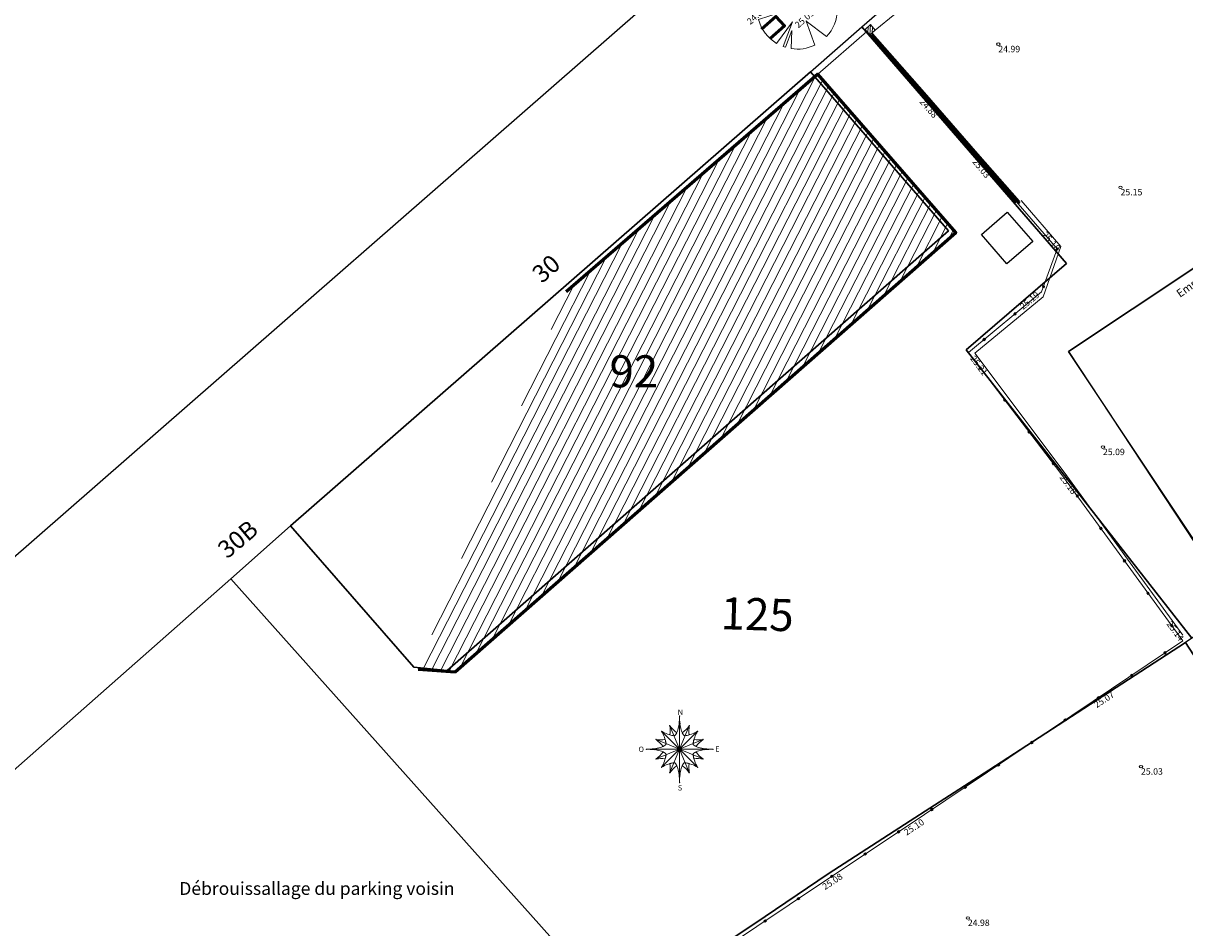
# Model space of a CAD drawing. Units: metres. Extents: x 1713091 to 1713883, y 9275964 to 9276352.
# Drawn here: x 1713638 to 1713711, y 9276166 to 9276223 of the extents above; entities that cross this region are included whole.
import ezdxf
from ezdxf.enums import TextEntityAlignment as Align
from ezdxf.lldxf.tags import DXFTag

# ---------------------------------------------------------------- set-up
doc = ezdxf.new("R2010")
doc.units = ezdxf.units.M
doc.header["$PDSIZE"] = -0.001
doc.layers.get('0').update_dxf_attribs({"lineweight": 0})
for name, color, linetype, lineweight in [('06 COTATION GENERALE', 7, 'Continuous', 0), ('14 TEXTES', 7, 'Continuous', 0), ('BATI', 7, 'Continuous', 60)]:
    doc.layers.add(name, color=color, linetype=linetype, lineweight=lineweight)
for name, color, linetype, lineweight, true_color in [('10 HACHURES BATI', 250, 'Continuous', 0, 0x333333), ('BORDURE', 250, 'Continuous', 50, 0x333333), ('BORDURETTE', 9, 'MNT BORDURETTE', 50, 0x808080), ('CLOTURE', 7, 'Continuous', 0, 0x008000), ('MUR', 250, 'Continuous', 0, 0x333333), ('VEGET ARBRES', 7, 'Continuous', 0, 0x008000), ('ZONAGE', 7, 'Continuous', 0, 0xccffff)]:
    doc.layers.add(name, color=color, linetype=linetype, lineweight=lineweight, true_color=true_color)
for name, color, linetype, true_color in [('1LIEUDIT', 7, 'Continuous', 0xff99cc), ('1PARCELLE', 7, 'Continuous', 0xff99cc), ('1SECTION', 7, 'Continuous', 0xff99cc), ('1SUBDSECT', 7, 'Continuous', 0xff99cc), ('3BATIDUR', 7, 'Continuous', 0xff99cc), ('3BATILEGER', 7, 'Continuous', 0xff99cc), ('3NUMVOIE', 7, 'Continuous', 0xff99cc), ('3PARCELLETEX', 7, 'Continuous', 0xff99cc)]:
    doc.layers.add(name, color=color, linetype=linetype, true_color=true_color)
doc.styles.add('Altitude Topo', font='arial.ttf', dxfattribs={"height": 0.4})
doc.styles.add('MENSURA', font='arial.ttf', dxfattribs={"height": 0.5})
doc.styles.get("Standard").update_dxf_attribs({"font": 'arial.ttf'})
doc.styles.add('TIMES NEW ROMAN', font='times.ttf', dxfattribs={"height": 1})
tags = doc.linetypes.add('MNT BORDURETTE', pattern=[1.6, 1.3, -0.3]).pattern_tags.tags
tags[6:7] = [DXFTag(74, 4), DXFTag(75, 0), DXFTag(340, '0'), DXFTag(46, 0.0), DXFTag(50, 0.0), DXFTag(44, 0.0), DXFTag(45, 0.0)]
tags[4:5] = [DXFTag(74, 4), DXFTag(75, 0), DXFTag(340, '0'), DXFTag(46, 0.0), DXFTag(50, 0.0), DXFTag(44, 0.0), DXFTag(45, 0.0)]
tags = doc.linetypes.add('MNT DOS BORDURE', pattern=[1.9, 1.5, -0.4]).pattern_tags.tags
tags[6:7] = [DXFTag(74, 4), DXFTag(75, 0), DXFTag(340, '0'), DXFTag(46, 0.0), DXFTag(50, 0.0), DXFTag(44, 0.0), DXFTag(45, 0.0)]
tags[4:5] = [DXFTag(74, 4), DXFTag(75, 0), DXFTag(340, '0'), DXFTag(46, 0.0), DXFTag(50, 0.0), DXFTag(44, 0.0), DXFTag(45, 0.0)]
tags = doc.linetypes.add('MNT TIRET', pattern=[0.75, 0.5, -0.25]).pattern_tags.tags
tags[6:7] = [DXFTag(74, 4), DXFTag(75, 0), DXFTag(340, '0'), DXFTag(46, 0.0), DXFTag(50, 0.0), DXFTag(44, 0.0), DXFTag(45, 0.0)]
tags[4:5] = [DXFTag(74, 4), DXFTag(75, 0), DXFTag(340, '0'), DXFTag(46, 0.0), DXFTag(50, 0.0), DXFTag(44, 0.0), DXFTag(45, 0.0)]

# ---------------------------------------------------------------- blocks, each defined once
blk = doc.blocks.new('VEGET-ARBRE FEUILLUS', base_point=(44.334, 38.421))
at = {"color": 0, "elevation": 0, "flags": 128}
blk.add_lwpolyline([(42.459, 40.074, -0.152336), (43.731, 40.847), (44.241, 39.339), (44.11, 40.911, -0.019872), (44.309, 40.921), (44.405, 40.267), (44.605, 40.906, -0.3343), (46.798, 38.848), (45.795, 38.523), (46.834, 38.386, -0.188831), (46.146, 36.698), (44.88, 37.661), (45.429, 36.173, -0.152676), (43.954, 35.95), (44.004, 37.089), (43.591, 36.034, -0.014604), (43.452, 36.082), (44.026, 37.631), (43.049, 36.277, -0.193351), (41.923, 37.762), (43.195, 38.173), (41.845, 38.185, -0.164283), (42.212, 39.742), (43.078, 39.405)], format="xyb", close=True, dxfattribs=at)
at = {"color": 0}
blk.add_circle((44.334, 38.421), 0.3, dxfattribs=at)
blk = doc.blocks.new('TOPO-PN', base_point=(1.199, -0.028))
blk.add_ellipse((1.199, -0.028), major_axis=(0.113, 0), ratio=0.707107)
blk = doc.blocks.new('BATI-PILASTRE 045²', base_point=(30.235, 26.298))
at = {"elevation": 0, "flags": 128}
for points in [[(30.06, 26.748), (30.01, 26.698)], [(30.46, 26.748), (30.01, 26.298)], [(30.26, 26.748), (30.01, 26.498)], [(30.46, 26.548), (30.21, 26.298)], [(30.46, 26.348), (30.41, 26.298)]]:
    blk.add_lwpolyline(points, dxfattribs=at)
blk.add_lwpolyline([(30.01, 26.298), (30.46, 26.298), (30.46, 26.748), (30.01, 26.748)], close=True, dxfattribs=at)
blk = doc.blocks.new('FLECHE NORD5')
at = {"color": 0, "linetype": 'Continuous', "flags": 128}
for points in [[(-0.202, 0.487), (0.202, -0.487)], [(0.202, 0.487), (-0.202, -0.487)], [(0, 0.691), (0, -0.693)], [(-0.373, 0.373), (0.373, -0.373)], [(0.373, 0.373), (-0.373, -0.373)], [(-0.693, 0), (0.693, 0)], [(-0.487, 0.202), (0.487, -0.202)], [(0.487, 0.202), (-0.487, -0.202)]]:
    blk.add_lwpolyline(points, dxfattribs=at)
at = {"color": 0, "linetype": 'Continuous', "lineweight": -2}
for centre, radius, start, end in [((0.385, 0.931), 0.736, 217.0588, 233.0761), ((-0.931, 0.385), 0.736, 353.2553, 7.9412), ((-0.791, 0.615), 0.787, 344.2602, 353.3414), ((-1.462, 0.693), 1.462, 353.3414, 0), ((1.462, 0.693), 1.462, 180, 186.6586), ((0.791, 0.615), 0.787, 186.6586, 195.7398), ((-0.385, 0.931), 0.736, 306.9239, 322.9412), ((0.931, 0.385), 0.736, 172.0588, 186.7447), ((-1.007, 0), 0.736, 9.0887, 30.4412), ((0, 1.007), 0.736, 239.5588, 260.9113), ((0, 1.007), 0.736, 254.2447, 260.9113), ((-0.116, 0.322), 0.0416, 270, 325.768), ((-0.116, 0.322), 0.0416, 270, 325.768), ((-0.373, 0.497), 0.352, 325.768, 344.2602), ((-0.373, 0.497), 0.352, 325.768, 333.9538), ((0.373, 0.497), 0.352, 195.7398, 214.232), ((0.373, 0.497), 0.352, 206.0462, 214.232), ((0.116, 0.322), 0.0416, 214.232, 270), ((0.116, 0.322), 0.0416, 214.232, 270), ((0, 1.007), 0.736, 279.0887, 300.4412), ((0, 1.007), 0.736, 279.0887, 285.7553), ((1.007, 0), 0.736, 149.5588, 170.9113), ((-0.693, 1.462), 1.462, 270, 276.6586), ((-0.693, -1.462), 1.462, 83.3414, 90), ((-0.615, 0.791), 0.787, 276.6586, 285.7398), ((-0.931, -0.385), 0.736, 36.9239, 52.9412), ((-0.385, 0.931), 0.736, 262.0588, 276.7447), ((-0.497, 0.373), 0.352, 285.7398, 304.232), ((-0.497, 0.373), 0.352, 296.0462, 304.232), ((-1.007, 0), 0.736, 9.0887, 15.7553), ((-0.322, 0.116), 0.0416, 304.232, 0), ((-0.322, 0.116), 0.0416, 304.232, 0), ((1.007, 0), 0.736, 164.2447, 170.9113), ((0.322, 0.116), 0.0416, 180, 235.768), ((0.322, 0.116), 0.0416, 180, 235.768), ((0.385, 0.931), 0.736, 263.2553, 277.9412), ((0.497, 0.373), 0.352, 235.768, 254.2602), ((0.497, 0.373), 0.352, 235.768, 243.9538), ((0.931, -0.385), 0.736, 127.0588, 143.0761), ((0.615, 0.791), 0.787, 254.2602, 263.3414), ((0.693, 1.462), 1.462, 263.3414, 270), ((0.693, -1.462), 1.462, 90, 96.6586), ((-0.615, -0.791), 0.787, 74.2602, 83.3414), ((-0.931, 0.385), 0.736, 307.0588, 323.0761), ((-0.385, -0.931), 0.736, 83.2553, 97.9412), ((-0.497, -0.373), 0.352, 55.768, 74.2602), ((-1.007, 0), 0.736, 329.5588, 350.9113), ((-0.497, -0.373), 0.352, 55.768, 63.9538), ((-0.322, -0.116), 0.0416, 0, 55.768), ((-0.322, -0.116), 0.0416, 0, 55.768), ((-1.007, 0), 0.736, 344.2447, 350.9113), ((0.322, -0.116), 0.0416, 124.232, 180), ((0.322, -0.116), 0.0416, 124.232, 180), ((1.007, 0), 0.736, 189.0887, 210.4412), ((1.007, 0), 0.736, 189.0887, 195.7553), ((0.497, -0.373), 0.352, 105.7398, 124.232), ((0.497, -0.373), 0.352, 116.0462, 124.232), ((0.385, -0.931), 0.736, 82.0588, 96.7447), ((0.931, 0.385), 0.736, 216.9239, 232.9412), ((0.615, -0.791), 0.787, 96.6586, 105.7398), ((0, -1.007), 0.736, 99.0887, 120.4412), ((-0.931, -0.385), 0.736, 352.0588, 6.7447), ((0.385, -0.931), 0.736, 126.9239, 142.9412), ((0, -1.007), 0.736, 99.0887, 105.7553), ((-0.116, -0.322), 0.0416, 34.232, 90), ((-0.116, -0.322), 0.0416, 34.232, 90), ((-0.373, -0.497), 0.352, 15.7398, 34.232), ((-0.373, -0.497), 0.352, 26.0462, 34.232), ((-0.791, -0.615), 0.787, 6.6586, 15.7398), ((0.791, -0.615), 0.787, 164.2602, 173.3414), ((0.373, -0.497), 0.352, 145.768, 164.2602), ((0.373, -0.497), 0.352, 145.768, 153.9538), ((-0.385, -0.931), 0.736, 37.0588, 53.0761), ((0.116, -0.322), 0.0416, 90, 145.768), ((0.116, -0.322), 0.0416, 90, 145.768), ((0, -1.007), 0.736, 59.5588, 80.9113), ((0, -1.007), 0.736, 74.2447, 80.9113), ((0.931, -0.385), 0.736, 173.2553, 187.9412), ((-1.462, -0.693), 1.462, 0, 6.6586), ((1.462, -0.693), 1.462, 173.3414, 180)]:
    blk.add_arc(centre, radius, start, end, dxfattribs=at)
at = {"color": 0, "linetype": 'Continuous'}
for p in [(-0.202, 0.487), (0, 0.691), (0.202, 0.487), (-0.373, 0.373), (0.373, 0.373), (-0.693, 0), (-0.487, 0.202), (0.487, 0.202), (0.693, 0), (-0.487, -0.202), (0.487, -0.202), (-0.373, -0.373), (0.373, -0.373), (-0.202, -0.487), (0, -0.693), (0.202, -0.487)]:
    blk.add_point(p, dxfattribs=at)
at = {"color": 0, "style": 'MENSURA'}
for s, p in [('N', (-0.037, 0.713)), ('O', (-0.851, -0.057)), ('E', (0.741, -0.05)), ('S', (-0.036, -0.857))]:
    blk.add_text(s, height=0.111, dxfattribs=at).set_placement(p)
blk = doc.blocks.new('CLOT-SYMB 3', base_point=(-11.164, 0.201))
at = {"elevation": 0, "flags": 128}
blk.add_lwpolyline([(-11.219, 0.146), (-11.109, 0.146), (-11.109, 0.256), (-11.219, 0.256)], close=True, dxfattribs=at)

msp = doc.modelspace()

# ---------------------------------------------------------------- hatches: boundary and pattern name
at = {"layer": '10 HACHURES BATI'}
h = msp.add_hatch(dxfattribs=at)
h.set_pattern_fill('_USER', color=256, scale=0.5, angle=-297, style=0, pattern_type=0)
h.set_pattern_definition([(-297, (0, 0), (-0.445503262094, 0.22699524987), [])])
h.paths.add_polyline_path([(1713672.148, 9276205.806), (1713687.842, 9276219.385), (1713696.439, 9276209.522), (1713665.251, 9276182.135), (1713662.938, 9276182.285)])

# ---------------------------------------------------------------- linework, layer by layer
at = {"layer": '1LIEUDIT', "flags": 128}
msp.add_lwpolyline([(1713614.68, 9276169.09), (1713515.95, 9276081.84), (1713567.98, 9276051.14), (1713608.58, 9276027.37), (1713631.14, 9275998.42), (1713653.89, 9275963.88), (1713882.75, 9276148.54), (1713823.87, 9276351.98)], close=True, dxfattribs=at)
at = {"layer": '1PARCELLE', "flags": 128}
for points in [[(1713690.58, 9276222.33), (1713721.22, 9276248.93), (1713734.39, 9276230.06), (1713746.17, 9276213.1), (1713748.99, 9276209.03), (1713734.01, 9276199.19), (1713733.83, 9276199.07), (1713714.01, 9276186.1), (1713711.13, 9276184.22), (1713697.07, 9276202.21), (1713703.32, 9276207.58)], [(1713651.27, 9276187.93), (1713654.99, 9276191.22), (1713662.67, 9276182.42), (1713664.75, 9276182.22), (1713695.98, 9276209.61), (1713687.38, 9276219.53), (1713690.58, 9276222.33), (1713703.32, 9276207.58), (1713697.07, 9276202.21), (1713711.13, 9276184.22), (1713710.74, 9276183.96), (1713698.48, 9276175.99), (1713693.59, 9276172.85), (1713688.48, 9276169.54), (1713683.91, 9276166.43), (1713675.47, 9276160.81)], [(1713654.99, 9276191.22), (1713687.38, 9276219.53), (1713695.98, 9276209.61), (1713664.75, 9276182.22), (1713662.67, 9276182.42)], [(1713634.08, 9276150.84), (1713627.71, 9276160.51), (1713626.89, 9276162.1), (1713627.31, 9276165.38), (1713628.02, 9276167.41), (1713651.27, 9276187.93), (1713675.47, 9276160.81), (1713668.22, 9276155.98), (1713642.21, 9276138.68)], [(1713668.22, 9276155.98), (1713675.47, 9276160.81), (1713683.91, 9276166.43), (1713688.48, 9276169.54), (1713693.59, 9276172.85), (1713698.48, 9276175.99), (1713710.74, 9276183.96), (1713733.34, 9276149.1), (1713744.08, 9276132.56), (1713701.46, 9276104.95)]]:
    msp.add_lwpolyline(points, close=True, dxfattribs=at)
at = {"layer": '1SECTION', "flags": 128}
msp.add_lwpolyline([(1713614.68, 9276169.09), (1713515.95, 9276081.84), (1713567.98, 9276051.14), (1713608.58, 9276027.37), (1713631.14, 9275998.42), (1713653.89, 9275963.88), (1713882.75, 9276148.54), (1713823.87, 9276351.98)], close=True, dxfattribs=at)
at = {"layer": '1SUBDSECT', "flags": 128}
msp.add_lwpolyline([(1713614.68, 9276169.09), (1713515.95, 9276081.84), (1713567.98, 9276051.14), (1713608.58, 9276027.37), (1713631.14, 9275998.42), (1713653.89, 9275963.88), (1713882.75, 9276148.54), (1713823.87, 9276351.98)], close=True, dxfattribs=at)
at = {"layer": '3BATIDUR', "flags": 128}
for points in [[(1713687.38, 9276219.53), (1713654.99, 9276191.22), (1713662.67, 9276182.42), (1713664.75, 9276182.22), (1713695.98, 9276209.61)], [(1713734.01, 9276199.19), (1713723.41, 9276215.37), (1713703.45, 9276202.1), (1713714.01, 9276186.1), (1713733.83, 9276199.07)], [(1713701.46, 9276104.95), (1713744.08, 9276132.56), (1713733.34, 9276149.1), (1713710.74, 9276183.96), (1713698.48, 9276175.99), (1713693.59, 9276172.85), (1713688.48, 9276169.54), (1713683.91, 9276166.43), (1713668.22, 9276155.98)]]:
    msp.add_lwpolyline(points, close=True, dxfattribs=at)
at = {"layer": '3BATILEGER', "flags": 128}
msp.add_lwpolyline([(1713698.03, 9276209.39), (1713699.64, 9276210.78), (1713701.22, 9276208.95), (1713699.61, 9276207.56)], close=True, dxfattribs=at)
at = {"layer": 'BATI', "flags": 128}
msp.add_lwpolyline([(1713662.938, 9276182.285), (1713665.251, 9276182.135), (1713696.439, 9276209.522), (1713687.842, 9276219.385), (1713672.148, 9276205.806)], dxfattribs=at)
at = {"layer": 'BATI', "linetype": 'MNT TIRET', "lineweight": -3, "ltscale": 0.5, "elevation": 0, "flags": 128}
msp.add_lwpolyline([(1713703.45, 9276202.1), (1713723.41, 9276215.37), (1713734.119, 9276199.262), (1713714.159, 9276185.992)], close=True, dxfattribs=at)
at = {"layer": 'BORDURE', "linetype": 'MNT DOS BORDURE', "flags": 128}
msp.add_lwpolyline([(1713691.108, 9276221.802), (1713694.343, 9276218.111), (1713697.674, 9276214.289), (1713700.21, 9276211.409), (1713700.207, 9276211.404)], dxfattribs=at)
at = {"layer": 'BORDURE', "flags": 128}
msp.add_lwpolyline([(1713691.199, 9276221.881), (1713694.433, 9276218.19), (1713697.765, 9276214.368), (1713700.362, 9276211.419), (1713700.307, 9276211.337)], dxfattribs=at)
at = {"layer": 'BORDURETTE', "flags": 128}
msp.add_lwpolyline([(1713684.334, 9276222.195), (1713685.229, 9276222.986), (1713685.767, 9276222.398), (1713684.872, 9276221.607)], dxfattribs=at)
at = {"layer": 'CLOTURE', "elevation": 0, "flags": 128}
for points in [[(1713692.627, 9276223.125), (1713691.415, 9276222.134)], [(1713687.842, 9276219.385), (1713690.893, 9276222.036)]]:
    msp.add_lwpolyline(points, dxfattribs=at)
at = {"layer": 'CLOTURE', "flags": 128}
for points in [[(1713691.113, 9276221.816), (1713694.45, 9276218), (1713697.742, 9276214.267), (1713702.755, 9276208.49)], [(1713702.755, 9276208.49), (1713701.772, 9276205.807), (1713697.215, 9276202.031), (1713702.971, 9276194.5), (1713710.567, 9276184.053), (1713704.991, 9276180.29), (1713693.148, 9276172.343), (1713688.065, 9276168.953), (1713677.937, 9276162.152), (1713669.714, 9276156.797), (1713659.6, 9276150.296), (1713646.138, 9276141.641), (1713641.871, 9276138.861), (1713645.05, 9276134.023), (1713650.636, 9276125.548), (1713656.349, 9276116.89), (1713661.782, 9276108.592), (1713669.721, 9276096.562), (1713676.705, 9276085.948), (1713685.056, 9276073.301), (1713691.75, 9276063.145), (1713699.401, 9276051.513), (1713705.886, 9276041.654)]]:
    msp.add_lwpolyline(points, dxfattribs=at)
at = {"layer": 'CLOTURE'}
for p in [(1713702.755, 9276208.49), (1713701.895, 9276206.142), (1713700.122, 9276204.44), (1713698.197, 9276202.845), (1713697.959, 9276201.058), (1713699.477, 9276199.072), (1713700.995, 9276197.085), (1713702.513, 9276195.099), (1713703.998, 9276193.088), (1713705.468, 9276191.066), (1713706.939, 9276189.044), (1713708.409, 9276187.022), (1713709.879, 9276185), (1713709.465, 9276183.309), (1713707.393, 9276181.911), (1713705.321, 9276180.512), (1713703.246, 9276179.119), (1713701.17, 9276177.726), (1713699.094, 9276176.333), (1713697.018, 9276174.94), (1713694.941, 9276173.547), (1713692.865, 9276172.155), (1713690.785, 9276170.767), (1713688.706, 9276169.38), (1713686.629, 9276167.988), (1713684.553, 9276166.594)]:
    msp.add_point(p, dxfattribs=at)
at = {"layer": 'ZONAGE', "color": 7, "flags": 128}
msp.add_lwpolyline([(1713700.497, 9276211.503), (1713702.979, 9276208.647), (1713701.873, 9276205.51), (1713697.624, 9276201.992), (1713703.192, 9276194.582), (1713710.577, 9276184.414)], dxfattribs=at)

# ---------------------------------------------------------------- block references
at = {"layer": '06 COTATION GENERALE'}
for p in [(1713699.078, 9276221.25, 24.992), (1713706.692, 9276212.326, 25.145), (1713705.596, 9276196.137, 25.09), (1713707.968, 9276176.219, 25.035), (1713697.18, 9276166.786, 24.979)]:
    msp.add_blockref('TOPO-PN', p, dxfattribs=at)
at = {"layer": '06 COTATION GENERALE', "ltscale": 2, "xscale": 3, "yscale": 3}
msp.add_blockref('FLECHE NORD5', (1713679.221, 9276177.304), dxfattribs=at)
at = {"layer": 'CLOTURE'}
for p, rotation in [((1713702.755, 9276208.49), 249.8628677956218), ((1713701.895, 9276206.142), 249.8628677956218), ((1713700.122, 9276204.44), 219.6439677696108), ((1713698.197, 9276202.845), 219.6439677696108), ((1713697.959, 9276201.058), 307.3876061594564), ((1713699.477, 9276199.072), 307.3876061594564), ((1713700.995, 9276197.085), 307.3876061594564), ((1713702.513, 9276195.099), 307.3876061594564), ((1713703.998, 9276193.088), 306.0234823499131), ((1713705.468, 9276191.066), 306.0234823499131), ((1713706.939, 9276189.044), 306.0234823499131), ((1713708.409, 9276187.022), 306.0234823499131), ((1713709.879, 9276185), 306.0234823499131), ((1713709.465, 9276183.309), 214.0158905857543), ((1713707.393, 9276181.911), 214.0158905857543), ((1713705.321, 9276180.512), 214.0158905857543), ((1713703.246, 9276179.119), 213.8592813925072), ((1713701.17, 9276177.726), 213.8592813925072), ((1713699.094, 9276176.333), 213.8592813925072), ((1713697.018, 9276174.94), 213.8592813925072), ((1713694.941, 9276173.547), 213.8592813925072), ((1713692.865, 9276172.155), 213.7100664869402), ((1713690.785, 9276170.767), 213.7100664869402), ((1713688.706, 9276169.38), 213.7100664869402), ((1713686.629, 9276167.988), 213.8816294329545), ((1713684.553, 9276166.594), 213.8816294329545)]:
    msp.add_blockref('CLOT-SYMB 3', p, dxfattribs=dict(at, rotation=rotation))
at = {"layer": 'MUR', "rotation": 41.22396407057723}
msp.add_blockref('BATI-PILASTRE 045²', (1713691.243, 9276221.986, 24.961), dxfattribs=at)
at = {"layer": 'VEGET ARBRES'}
msp.add_blockref('VEGET-ARBRE FEUILLUS', (1713686.556, 9276223.445, 24.928), dxfattribs=at)

# ---------------------------------------------------------------- texts
at = {"layer": '06 COTATION GENERALE', "style": 'Altitude Topo'}
for s, rotation, p in [('24.86', 41.31665, (1713683.371, 9276222.745)), ('25.01', 41.31665, (1713686.359, 9276222.529)), ('24.88', 310.88114, (1713694.45, 9276217.9)), ('25.03', 309.45364, (1713697.742, 9276214.167)), ('25.18', 310.66853, (1713702.083, 9276209.621)), ('25.19', 39.56757, (1713700.375, 9276204.988)), ('25.21', 306.60088, (1713697.624, 9276201.892)), ('25.18', 306.60088, (1713703.192, 9276194.482)), ('25.14', 306.60088, (1713709.857, 9276185.339)), ('25.07', 33.29254, (1713704.991, 9276180.19)), ('25.10', 33.29254, (1713693.148, 9276172.243)), ('25.08', 33.29254, (1713688.065, 9276168.853))]:
    msp.add_text(s, height=0.4, rotation=rotation, dxfattribs=at).set_placement(p, align=Align.TOP_LEFT)
for s, p in [('24.99', (1713699.078, 9276221.15)), ('25.15', (1713706.692, 9276212.226)), ('25.09', (1713705.596, 9276196.037)), ('25.03', (1713707.968, 9276176.119)), ('24.98', (1713697.18, 9276166.686))]:
    msp.add_text(s, height=0.4, dxfattribs=at).set_placement(p, align=Align.TOP_LEFT)
at = {"layer": '14 TEXTES', "style": 'TIMES NEW ROMAN'}
msp.add_text('Emprise cave', height=0.5, rotation=35.30294, dxfattribs=at).set_placement((1713710.397, 9276205.437))
msp.add_text('Débrouissallage du parking voisin', height=0.8, dxfattribs=at).set_placement((1713648.057, 9276168.224))
at = {"layer": '3NUMVOIE'}
for s, rotation, p in [('30', 41.6, (1713670.65, 9276206.3)), ('30B', 40, (1713651.04, 9276189.13))]:
    msp.add_text(s, height=1.1, rotation=rotation, dxfattribs=at).set_placement(p)
at = {"layer": '3PARCELLETEX'}
msp.add_text('92', height=2, dxfattribs=at).set_placement((1713674.86, 9276199.86))
msp.add_text('125', height=2, rotation=358.2, dxfattribs=at).set_placement((1713681.76, 9276184.79))

doc.saveas('drawing.dxf')
